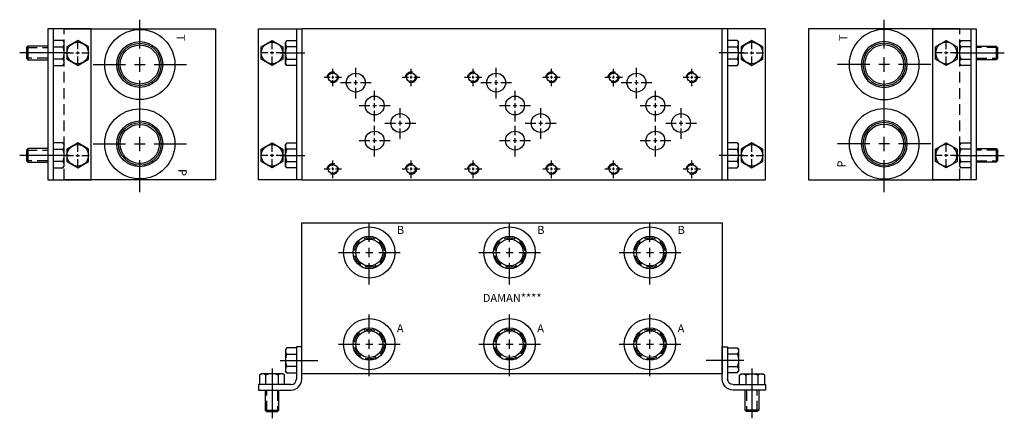
# Model space of a CAD drawing. Extents: x -1.5 to 21.3, y -1.5 to 7.7.
import ezdxf

# ---------------------------------------------------------------- set-up
doc = ezdxf.new("R2010")
doc.units = 0
doc.header["$MEASUREMENT"] = 0
doc.linetypes.add('HIDDEN', pattern=[0.375, 0.25, -0.125])
doc.layers.get('0').update_dxf_attribs({"linetype": 'CONTINUOUS'})
doc.layers.add('DAMAN', color=5, linetype='CONTINUOUS')

# ---------------------------------------------------------------- blocks, each defined once
blk = doc.blocks.new('050CROSS', base_point=(5, 5))
for p, q in [((5, 5.28125), (5, 5.78125)), ((4.1875, 5), (4.75, 5)), ((4.90625, 5), (5.09375, 5)), ((5, 4.875), (5, 5.125)), ((5.25, 5), (5.8125, 5)), ((5, 4.15625), (5, 4.71875))]:
    blk.add_line(p, q)
blk = doc.blocks.new('100CROSS', base_point=(5.625, 4.59375))
blk.add_blockref('050CROSS', (5.625, 4.59375))
blk = doc.blocks.new('300MKS')
at = {"layer": 'DAMAN'}
for p, q in [((-0.34375, 0.601175), (-0.375, 0.5625)), ((-0.375, 0.5625), (-0.375, 0.0625)), ((-0.125, 0.601175), (-0.34375, 0.601175)), ((-0.34375, 0.456838), (-0.125, 0.456838)), ((-0.125, 0.625), (-0.125, -0.125)), ((0, 0.625), (-0.125, 0.625)), ((0, -0.125), (0, 0.625)), ((-0.5, 0.3125), (0.375, 0.3125)), ((-0.976175, -0.03125), (-0.9375, 0)), ((-0.4375, 0), (-0.9375, 0)), ((-0.6875, 0.125), (-0.6875, -1.03125)), ((-0.398825, -0.03125), (-0.4375, 0)), ((-0.34375, 0.023825), (-0.375, 0.0625)), ((-0.125, 0.168162), (-0.34375, 0.168162)), ((-0.34375, 0.023825), (-0.125, 0.023825)), ((-0.976175, -0.03125), (-0.976175, -0.25)), ((-0.831838, -0.25), (-0.831838, -0.03125)), ((-0.543162, -0.03125), (-0.543162, -0.25)), ((-0.398825, -0.25), (-0.398825, -0.03125)), ((-0.25, -0.25), (-1, -0.25)), ((-1, -0.25), (-1, -0.375)), ((-1, -0.375), (-0.25, -0.375)), ((-0.84375, -0.375), (-0.84375, -0.84375)), ((-0.53125, -0.84375), (-0.53125, -0.375)), ((-0.84375, -0.84375), (-0.53125, -0.84375)), ((-0.84375, -0.84375), (-0.8125, -0.875)), ((-0.8125, -0.875), (-0.5625, -0.875)), ((-0.5625, -0.875), (-0.53125, -0.84375))]:
    blk.add_line(p, q, dxfattribs=at)
at = {"layer": 'DAMAN', "linetype": 'HIDDEN'}
for p, q in [((-0.8125, -0.875), (-0.8125, -0.375)), ((-0.5625, -0.375), (-0.5625, -0.875))]:
    blk.add_line(p, q, dxfattribs=at)
at = {"layer": 'DAMAN'}
for centre, radius, start, end in [((-0.276042, 0.529006), 0.098958, 133.173551, 226.826449), ((-0.026042, 0.3125), 0.348958, 155.567302, 204.432698), ((-0.904006, -0.098958), 0.098958, 43.173551, 136.826449), ((-0.6875, -0.348958), 0.348958, 65.567302, 114.432698), ((-0.470994, -0.098958), 0.098958, 43.173551, 136.826449), ((-0.276042, 0.095994), 0.098958, 133.173551, 226.826449), ((-0.25, -0.125), 0.25, 270, 0), ((-0.25, -0.125), 0.125, 270, 0)]:
    blk.add_arc(centre, radius, start, end, dxfattribs=at)
blk = doc.blocks.new('08SAET')
at = {"layer": 'DAMAN'}
for radius in [0.594, 0.375, 0.312]:
    blk.add_circle((0, 0), radius, dxfattribs=at)
at = {"layer": 'DAMAN', "linetype": 'HIDDEN'}
blk.add_circle((0, 0), 0.344, dxfattribs=at)
at = {"layer": 'DAMAN', "xscale": 0.88, "yscale": 0.88}
blk.add_blockref('100CROSS', (0, 0), dxfattribs=at)
blk = doc.blocks.new('12SAET')
at = {"layer": 'DAMAN'}
for radius in [0.812, 0.531, 0.492, 0.453]:
    blk.add_circle((0, 0), radius, dxfattribs=at)
at = {"layer": 'DAMAN', "xscale": 1.33, "yscale": 1.33}
blk.add_blockref('100CROSS', (0, 0), dxfattribs=at)
blk = doc.blocks.new('D05')
at = {"layer": 'DAMAN', "linetype": 'HIDDEN'}
for centre in [(0, 0), (1.8125, 0), (0, -2.125), (1.8125, -2.125)]:
    blk.add_circle(centre, 0.125, dxfattribs=at)
at = {"layer": 'DAMAN'}
for centre, radius in [((0, 0), 0.1055), ((0.531, -0.125), 0.21875), ((1.8125, 0), 0.1055), ((0.9685, -0.656), 0.21875), ((1.5625, -1.06225), 0.21875), ((0.9685, -1.4685), 0.21875), ((0, -2.125), 0.1055), ((1.8125, -2.125), 0.1055)]:
    blk.add_circle(centre, radius, dxfattribs=at)
for p, xscale, yscale in [((0, 0), 0.25, 0.25), ((0.531, -0.125), 0.4379999999999999, 0.4379999999999999), ((1.8125, 0), 0.25, 0.25), ((0.9685, -0.656), 0.4379999999999999, 0.4379999999999999), ((1.5625, -1.06225), 0.4379999999999999, 0.4379999999999999), ((0.9685, -1.4685), 0.4379999999999999, 0.4379999999999999), ((0, -2.125), 0.25, 0.25), ((1.8125, -2.125), 0.25, 0.25)]:
    blk.add_blockref('100CROSS', p, dxfattribs=dict(at, xscale=xscale, yscale=yscale))
blk = doc.blocks.new('350MKT')
at = {"layer": 'DAMAN'}
for p, q in [((0.6245, 3.2505), (-0.3755, 3.2505)), ((-0.3755, 3.2505), (-0.3755, -0.2495)), ((-0.2555, 3.2505), (-0.2555, -0.2495)), ((0.6245, -0.2495), (0.6245, 3.2505)), ((-0.03075, 2.976675), (-0.2495, 2.976675)), ((-0.03075, 2.976675), (0.0005, 2.938)), ((-0.84325, 2.84425), (-0.8745, 2.813)), ((-0.8745, 2.813), (-0.8745, 2.563)), ((-0.3745, 2.84425), (-0.84325, 2.84425)), ((-0.84325, 2.84425), (-0.84325, 2.53175)), ((-0.2495, 2.832338), (-0.03075, 2.832338)), ((0.0005, 2.438), (0.0005, 2.938)), ((0.1255, 2.688), (-1.03075, 2.688)), ((-0.8745, 2.563), (-0.84325, 2.53175)), ((-0.84325, 2.53175), (-0.3745, 2.53175)), ((-0.03075, 2.543662), (-0.2495, 2.543662)), ((-0.2495, 2.399325), (-0.03075, 2.399325)), ((-0.03075, 2.399325), (0.0005, 2.438)), ((-0.84325, 0.46925), (-0.8745, 0.438)), ((-0.3745, 0.46925), (-0.84325, 0.46925)), ((-0.84325, 0.46925), (-0.84325, 0.15675)), ((-0.03075, 0.601675), (-0.2495, 0.601675)), ((-0.2495, 0.457338), (-0.03075, 0.457338)), ((-0.03075, 0.601675), (0.0005, 0.563)), ((0.0005, 0.063), (0.0005, 0.563)), ((0.1255, 0.313), (-1.03075, 0.313)), ((-0.8745, 0.438), (-0.8745, 0.188)), ((-0.8745, 0.188), (-0.84325, 0.15675)), ((-0.84325, 0.15675), (-0.3745, 0.15675)), ((-0.03075, 0.168662), (-0.2495, 0.168662)), ((-0.2495, 0.024325), (-0.03075, 0.024325)), ((-0.03075, 0.024325), (0.0005, 0.063)), ((-0.3755, -0.2495), (0.6245, -0.2495))]:
    blk.add_line(p, q, dxfattribs=at)
at = {"layer": 'DAMAN', "linetype": 'HIDDEN'}
for p, q in [((-0.8745, 2.813), (-0.3745, 2.813)), ((-0.3745, 2.563), (-0.8745, 2.563)), ((-0.8745, 0.438), (-0.3745, 0.438)), ((-0.3745, 0.188), (-0.8745, 0.188))]:
    blk.add_line(p, q, dxfattribs=at)
at = {"layer": 'DAMAN', "flags": 128}
for points in [[(0.0625, 2.831838), (0.0625, 2.543162), (0.3125, 2.398825), (0.5625, 2.543162), (0.5625, 2.831838), (0.3125, 2.976175)], [(0.0625, 0.456838), (0.0625, 0.168162), (0.3125, 0.023825), (0.5625, 0.168162), (0.5625, 0.456838), (0.3125, 0.601175)]]:
    blk.add_lwpolyline(points, close=True, dxfattribs=at)
at = {"layer": 'DAMAN'}
for centre in [(0.313, 2.688), (0.313, 0.313)]:
    blk.add_circle(centre, 0.249501, dxfattribs=at)
for centre, radius, start, end in [((-0.098458, 2.904506), 0.098958, 313.173551, 46.826449), ((-0.348458, 2.688), 0.348958, 335.567302, 24.432698), ((-0.098458, 2.471494), 0.098958, 313.173551, 46.826449), ((-0.098458, 0.529506), 0.098958, 313.173551, 46.826449), ((-0.348458, 0.313), 0.348958, 335.567302, 24.432698), ((-0.098458, 0.096494), 0.098958, 313.173551, 46.826449)]:
    blk.add_arc(centre, radius, start, end, dxfattribs=at)
at = {"layer": 'DAMAN', "xscale": -0.34, "yscale": 0.34, "zscale": 0.34, "rotation": 270}
for p in [(0.312, 2.688), (0.312, 0.313)]:
    blk.add_blockref('100CROSS', p, dxfattribs=at)

msp = doc.modelspace()

# ---------------------------------------------------------------- linework, layer by layer
at = {"layer": 'DAMAN'}
for p, q in [((-0.5, 7.5), (3, 7.5)), ((3, 7.5), (3, 4)), ((4.0005, 4.0005), (4.0005, 7.5005)), ((4.0005, 7.5005), (5.0005, 7.5005)), ((4.8805, 7.5005), (4.8805, 4.0005)), ((5, 7.5), (5, 4)), ((14.735, 7.5), (5, 7.5)), ((15.7345, 7.5005), (14.7345, 7.5005)), ((14.735, 4), (14.735, 7.5)), ((14.8545, 7.5005), (14.8545, 4.0005)), ((15.7345, 4.0005), (15.7345, 7.5005)), ((16.735, 7.5), (16.735, 4)), ((20.235, 7.5), (16.735, 7.5)), ((4.0625, 7.081838), (4.3125, 7.226175)), ((4.0625, 6.793162), (4.0625, 7.081838)), ((4.3125, 7.226175), (4.5625, 7.081838)), ((4.5625, 7.081838), (4.5625, 6.793162)), ((4.65575, 7.226675), (4.6245, 7.188)), ((4.6245, 6.688), (4.6245, 7.188)), ((4.65575, 7.226675), (4.8745, 7.226675)), ((4.8745, 7.082338), (4.65575, 7.082338)), ((15.07925, 7.226675), (14.8605, 7.226675)), ((14.8605, 7.082338), (15.07925, 7.082338)), ((15.07925, 7.226675), (15.1105, 7.188)), ((15.1105, 6.688), (15.1105, 7.188)), ((15.4225, 7.226175), (15.1725, 7.081838)), ((15.1725, 7.081838), (15.1725, 6.793162)), ((15.6725, 7.081838), (15.4225, 7.226175)), ((15.6725, 6.793162), (15.6725, 7.081838)), ((4.4995, 6.938), (5.069581, 6.938)), ((15.2355, 6.938), (14.665419, 6.938)), ((4.3125, 6.648825), (4.0625, 6.793162)), ((4.5625, 6.793162), (4.3125, 6.648825)), ((4.65575, 6.649325), (4.6245, 6.688)), ((4.65575, 6.793662), (4.8745, 6.793662)), ((4.8745, 6.649325), (4.65575, 6.649325)), ((15.07925, 6.793662), (14.8605, 6.793662)), ((14.8605, 6.649325), (15.07925, 6.649325)), ((15.07925, 6.649325), (15.1105, 6.688)), ((15.1725, 6.793162), (15.4225, 6.648825)), ((15.4225, 6.648825), (15.6725, 6.793162)), ((4.0625, 4.706838), (4.3125, 4.851175)), ((4.3125, 4.851175), (4.5625, 4.706838)), ((4.65575, 4.851675), (4.6245, 4.813)), ((4.6245, 4.313), (4.6245, 4.813)), ((4.65575, 4.851675), (4.8745, 4.851675)), ((15.07925, 4.851675), (14.8605, 4.851675)), ((15.07925, 4.851675), (15.1105, 4.813)), ((15.1105, 4.313), (15.1105, 4.813)), ((15.4225, 4.851175), (15.1725, 4.706838)), ((15.6725, 4.706838), (15.4225, 4.851175)), ((4.0625, 4.418162), (4.0625, 4.706838)), ((4.4995, 4.563), (5.069581, 4.563)), ((4.5625, 4.706838), (4.5625, 4.418162)), ((4.8745, 4.707338), (4.65575, 4.707338)), ((15.2355, 4.563), (14.665419, 4.563)), ((14.8605, 4.707338), (15.07925, 4.707338)), ((15.1725, 4.706838), (15.1725, 4.418162)), ((15.6725, 4.418162), (15.6725, 4.706838)), ((4.3125, 4.273825), (4.0625, 4.418162)), ((4.5625, 4.418162), (4.3125, 4.273825)), ((4.65575, 4.418662), (4.8745, 4.418662)), ((15.07925, 4.418662), (14.8605, 4.418662)), ((15.1725, 4.418162), (15.4225, 4.273825)), ((15.4225, 4.273825), (15.6725, 4.418162)), ((4.65575, 4.274325), (4.6245, 4.313)), ((4.8745, 4.274325), (4.65575, 4.274325)), ((14.8605, 4.274325), (15.07925, 4.274325)), ((15.07925, 4.274325), (15.1105, 4.313)), ((3, 4), (-0.5, 4)), ((5.0005, 4.0005), (4.0005, 4.0005)), ((5, 4), (14.735, 4)), ((14.7345, 4.0005), (15.7345, 4.0005)), ((16.735, 4), (20.235, 4)), ((5, 3), (14.735, 3)), ((5, -0.5), (5, 3)), ((14.735, 3), (14.735, -0.5)), ((14.735, -0.5), (5, -0.5))]:
    msp.add_line(p, q, dxfattribs=at)
at = {"layer": 'DAMAN', "linetype": 'HIDDEN'}
for p, q in [((-0.5, 4), (-0.5, 7.5)), ((20.235, 4), (20.235, 7.5))]:
    msp.add_line(p, q, dxfattribs=at)
at = {"layer": 'DAMAN'}
for centre in [(4.312, 6.938), (15.423, 6.938), (4.312, 4.563), (15.423, 4.563)]:
    msp.add_circle(centre, 0.249501, dxfattribs=at)
for centre, radius, start, end in [((4.723458, 7.154506), 0.098958, 133.173551, 226.826449), ((4.973458, 6.938), 0.348958, 155.567302, 204.432698), ((15.011542, 7.154506), 0.098958, 313.173551, 46.826449), ((14.761542, 6.938), 0.348958, 335.567302, 24.432698), ((4.723458, 6.721494), 0.098958, 133.173551, 226.826449), ((15.011542, 6.721494), 0.098958, 313.173551, 46.826449), ((4.723458, 4.779506), 0.098958, 133.173551, 226.826449), ((15.011542, 4.779506), 0.098958, 313.173551, 46.826449), ((4.973458, 4.563), 0.348958, 155.567302, 204.432698), ((14.761542, 4.563), 0.348958, 335.567302, 24.432698), ((4.723458, 4.346494), 0.098958, 133.173551, 226.826449), ((15.011542, 4.346494), 0.098958, 313.173551, 46.826449)]:
    msp.add_arc(centre, radius, start, end, dxfattribs=at)

# ---------------------------------------------------------------- block references
for name, p in [('12SAET', (1.25, 6.67)), ('350MKT', (-0.5, 4.25)), ('D05', (5.719, 6.375)), ('D05', (8.969, 6.375)), ('D05', (12.219, 6.375)), ('12SAET', (1.25, 4.83)), ('08SAET', (6.562, 2.3125)), ('08SAET', (9.812, 2.3125)), ('08SAET', (13.062, 2.3125)), ('08SAET', (6.562, 0.1885)), ('08SAET', (9.812, 0.1885)), ('08SAET', (13.062, 0.1885)), ('300MKS', (5, -0.5))]:
    msp.add_blockref(name, p, dxfattribs=at)
at = {"layer": 'DAMAN', "xscale": -1}
for name, p in [('12SAET', (18.485, 6.67)), ('350MKT', (20.235, 4.25)), ('12SAET', (18.485, 4.83)), ('300MKS', (14.735, -0.5))]:
    msp.add_blockref(name, p, dxfattribs=at)
at = {"layer": 'DAMAN', "xscale": 0.34, "yscale": 0.34, "rotation": 90}
for p in [(4.313, 6.938), (4.313, 4.563)]:
    msp.add_blockref('050CROSS', p, dxfattribs=at)
at = {"layer": 'DAMAN', "xscale": -0.34, "yscale": 0.34, "zscale": 0.34, "rotation": 270}
for p in [(15.422, 6.938), (15.422, 4.563)]:
    msp.add_blockref('100CROSS', p, dxfattribs=at)

# ---------------------------------------------------------------- texts
at = {"layer": 'DAMAN'}
for s, rotation, p in [('T', 270, (2.104426, 7.365938)), ('P', 90, (17.589769, 4.280869)), ('P', 270, (2.145231, 4.246922))]:
    msp.add_text(s, height=0.188, rotation=rotation, dxfattribs=at).set_placement(p)
at = {"layer": 'DAMAN', "text_generation_flag": 2}
msp.add_text('T', height=0.188, rotation=90, dxfattribs=at).set_placement((17.630574, 7.365938))
at = {"layer": 'DAMAN'}
for s, p in [('B', (7.201777, 2.741879)), ('B', (10.451777, 2.741879)), ('B', (13.701777, 2.741879)), ('DAMAN****', (9.190346, 1.164533)), ('A', (7.201777, 0.46069)), ('A', (10.451777, 0.46069)), ('A', (13.701777, 0.46069))]:
    msp.add_text(s, height=0.188, dxfattribs=at).set_placement(p)

doc.saveas('drawing.dxf')
